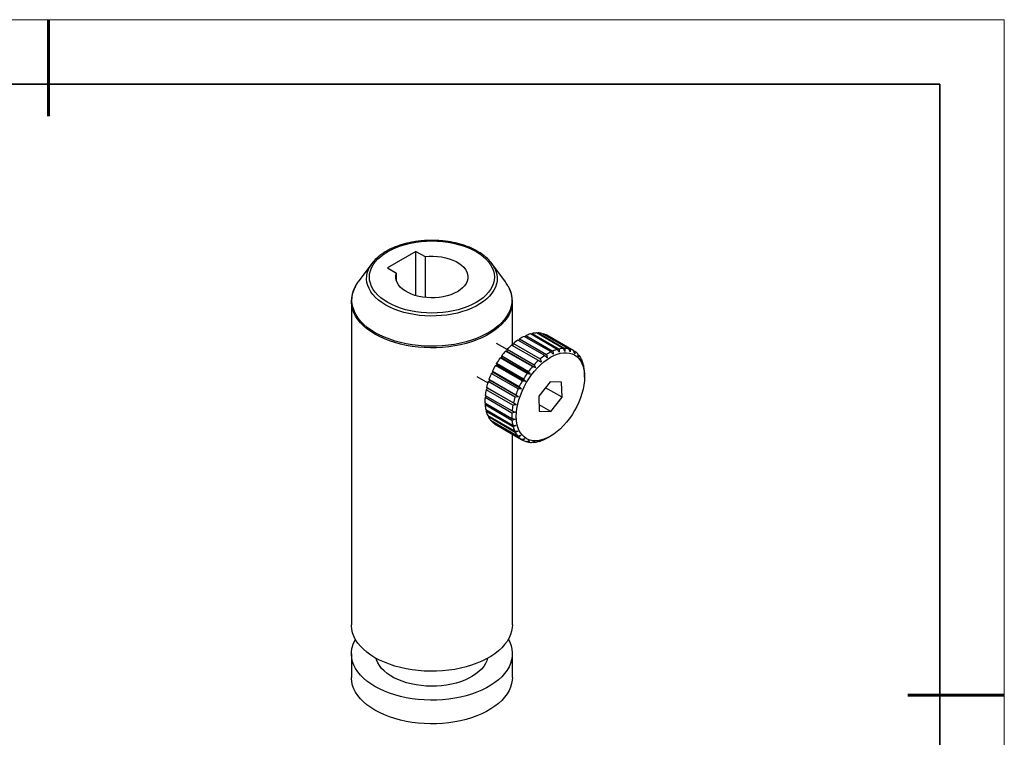
# Model space of a CAD drawing. Units: millimetres. Extents: x 12630 to 12927, y -7583 to -7373.
# Drawn here: x 12774 to 12927, y -7485 to -7373 of the extents above; entities that cross this region are included whole.
import ezdxf

# ---------------------------------------------------------------- set-up
doc = ezdxf.new("R2010")
doc.units = ezdxf.units.MM
doc.header["$LTSCALE"] = 10
doc.layers.add('1轮廓实线层', color=7, linetype='Continuous')
doc.layers.add('粗实线层', color=7, linetype='Continuous', lineweight=35)
doc.layers.add('细实线层', color=7, linetype='Continuous', lineweight=18)

# ---------------------------------------------------------------- blocks, each defined once
blk = doc.blocks.new('*X10')
at = {"layer": '粗实线层', "lineweight": 60}
for p, q in [((0, 105), (0, 90)), ((148.5, 0), (133.5, 0))]:
    blk.add_line(p, q, dxfattribs=at)
at = {"layer": '粗实线层'}
for p, q in [((138.5, 95), (-138.5, 95)), ((138.5, -95), (138.5, 95))]:
    blk.add_line(p, q, dxfattribs=at)
at = {"layer": '细实线层'}
for p, q in [((148.5, 105), (-148.5, 105)), ((148.5, -105), (148.5, 105))]:
    blk.add_line(p, q, dxfattribs=at)

msp = doc.modelspace()

# ---------------------------------------------------------------- linework, layer by layer
at = {"layer": '1轮廓实线层'}
for p, q in [((12835.21553, -7409.42045), (12830.78904, -7411.97581)), ((12835.21553, -7409.42045), (12836.61708, -7410.22954)), ((12835.21553, -7416.30061), (12835.21553, -7409.42045)), ((12828.35199, -7411.31773), (12826.247, -7414.17241)), ((12836.61708, -7410.22954), (12836.61708, -7416.57268)), ((12849.122, -7414.17241), (12847.01701, -7411.31773)), ((12830.78904, -7411.97581), (12832.19059, -7412.7849)), ((12832.19059, -7414.01732), (12832.19059, -7412.7849)), ((12825.1845, -7417.18134), (12825.1845, -7467.45611)), ((12850.1845, -7424.03994), (12850.1845, -7417.18134)), ((12858.09552, -7424.50216), (12853.92359, -7422.09376)), ((12854.10055, -7422.19592), (12854.17877, -7422.08966)), ((12854.17877, -7422.08966), (12858.3507, -7424.49806)), ((12855.20733, -7425.61237), (12851.0354, -7423.20397)), ((12851.21926, -7423.3101), (12851.3184, -7423.01729)), ((12851.3184, -7423.01729), (12855.49033, -7425.42569)), ((12856.19335, -7425.03289), (12852.02142, -7422.62448)), ((12852.19738, -7422.72606), (12852.30363, -7422.49536)), ((12852.30363, -7422.49536), (12856.47556, -7424.90376)), ((12857.16593, -7424.65903), (12852.994, -7422.25063)), ((12853.16778, -7422.35095), (12853.26684, -7422.18299)), ((12853.26684, -7422.18299), (12857.43877, -7424.59139)), ((12858.95388, -7424.56705), (12854.78195, -7422.15865)), ((12854.96798, -7422.26604), (12855.01172, -7422.21821)), ((12855.01172, -7422.21821), (12859.18365, -7424.62661)), ((12859.71493, -7424.85172), (12855.543, -7422.44332)), ((12849.39734, -7424.66848), (12847.74063, -7423.71208)), ((12853.31434, -7427.31209), (12849.14241, -7424.90369)), ((12849.14241, -7424.90369), (12849.37217, -7424.96325)), ((12849.37217, -7424.96325), (12849.40144, -7424.62048)), ((12853.79159, -7427.51453), (12849.37217, -7424.96325)), ((12849.40144, -7424.62048), (12853.57337, -7427.02888)), ((12854.23784, -7426.37988), (12850.06591, -7423.97148)), ((12850.26472, -7424.08625), (12850.34111, -7423.73291)), ((12850.34111, -7423.73291), (12854.51304, -7426.14131)), ((12859.71807, -7424.86101), (12859.9123, -7424.97314)), ((12848.29294, -7425.97228), (12848.54812, -7425.96818)), ((12852.46487, -7428.38068), (12848.29294, -7425.97228)), ((12848.52793, -7425.65303), (12852.69986, -7428.06144)), ((12848.54812, -7425.96818), (12848.52793, -7425.65303)), ((12852.96754, -7428.51945), (12848.54812, -7425.96818)), ((12860.3803, -7425.44963), (12860.51453, -7425.52711)), ((12860.88594, -7426.22201), (12860.97202, -7426.2717)), ((12847.08279, -7428.02414), (12851.25472, -7430.43255)), ((12847.19855, -7428.25644), (12847.08279, -7428.02414)), ((12847.54333, -7427.14478), (12847.81617, -7427.07714)), ((12851.71526, -7429.55318), (12847.54333, -7427.14478)), ((12847.74714, -7426.7992), (12851.91907, -7429.2076)), ((12847.81617, -7427.07714), (12847.74714, -7426.7992)), ((12852.23558, -7429.62841), (12847.81617, -7427.07714)), ((12861.22472, -7427.15763), (12861.27087, -7427.18427)), ((12844.67745, -7428.87177), (12846.37097, -7429.84941)), ((12846.43104, -7429.65692), (12846.71404, -7429.47024)), ((12850.60297, -7432.06533), (12846.43104, -7429.65692)), ((12846.55506, -7429.29066), (12850.72699, -7431.69906)), ((12846.71404, -7429.47024), (12846.55506, -7429.29066)), ((12851.13346, -7432.02151), (12846.71404, -7429.47024)), ((12846.91634, -7428.38556), (12847.19855, -7428.25644)), ((12851.08827, -7430.79396), (12846.91634, -7428.38556)), ((12851.61797, -7430.80771), (12847.19855, -7428.25644)), ((12856.04578, -7429.68246), (12854.30823, -7431.92257)), ((12857.84228, -7429.76447), (12856.04578, -7429.68246)), ((12861.39046, -7428.23043), (12861.40202, -7428.23711)), ((12861.40804, -7428.94306), (12861.40804, -7428.53485)), ((12846.10216, -7430.92024), (12846.37736, -7430.68167)), ((12850.27409, -7433.32864), (12846.10216, -7430.92024)), ((12846.17999, -7430.56025), (12850.35192, -7432.96865)), ((12846.37736, -7430.68167), (12846.17999, -7430.56025)), ((12850.79678, -7433.23294), (12846.37736, -7430.68167)), ((12857.90124, -7432.0866), (12855.33161, -7430.60319)), ((12857.90124, -7432.0866), (12857.84228, -7429.76447)), ((12845.9397, -7432.13712), (12846.15499, -7431.90174)), ((12850.11163, -7434.54553), (12845.9397, -7432.13712)), ((12845.96897, -7431.79435), (12850.1409, -7434.20275)), ((12854.30823, -7431.92257), (12854.36719, -7434.2447)), ((12856.16369, -7434.32672), (12857.90124, -7432.0866)), ((12845.92841, -7432.95546), (12850.10034, -7435.36386)), ((12845.9486, -7433.2706), (12846.10538, -7433.05761)), ((12850.12053, -7435.679), (12845.9486, -7433.2706)), ((12846.05956, -7434.00829), (12850.23149, -7436.41669)), ((12846.12858, -7434.28623), (12846.23334, -7434.10861)), ((12850.30051, -7436.69464), (12846.12858, -7434.28623)), ((12856.16369, -7434.32672), (12854.34257, -7433.27541)), ((12854.36719, -7434.2447), (12856.16369, -7434.32672)), ((12846.35842, -7434.92087), (12850.53035, -7437.32927)), ((12846.47418, -7435.15316), (12846.53438, -7435.02244)), ((12850.64611, -7437.56156), (12846.47418, -7435.15316)), ((12846.81591, -7435.66545), (12850.98784, -7438.07385)), ((12846.97489, -7435.84503), (12846.99976, -7435.77159)), ((12851.14682, -7438.25344), (12846.97489, -7435.84503)), ((12847.41813, -7436.21942), (12851.59006, -7438.62783)), ((12847.6155, -7436.34084), (12847.61694, -7436.33419)), ((12851.78743, -7438.74924), (12847.6155, -7436.34084)), ((12850.1845, -7467.45611), (12850.1845, -7437.82389)), ((12854.33643, -7438.94194), (12854.28294, -7438.91106)), ((12855.30901, -7438.56808), (12855.29103, -7438.5577)), ((12855.7521, -7438.33228), (12856.1056, -7438.12814)), ((12852.54848, -7439.03392), (12852.40425, -7438.95065)), ((12853.40684, -7439.09881), (12853.31225, -7439.0442)), ((12825.1845, -7471.94709), (12825.1845, -7475.62152)), ((12850.1845, -7475.62152), (12850.1845, -7471.94709))]:
    msp.add_line(p, q, dxfattribs=at)
at = {"layer": '1轮廓实线层', "flags": 128}
for points in [[(12844.54796, -7409.43892), (12845.12003, -7409.79933), (12845.63551, -7410.18714), (12846.09048, -7410.59942), (12846.48148, -7411.03302), (12846.80553, -7411.48464), (12847.06016, -7411.95085), (12847.24343, -7412.4281), (12847.35396, -7412.91275), (12847.3909, -7413.40111), (12847.35396, -7413.88948), (12847.24343, -7414.37413), (12847.06016, -7414.85137), (12846.80553, -7415.31758), (12846.48148, -7415.7692), (12846.09048, -7416.2028), (12845.63551, -7416.61508), (12845.12003, -7417.0029), (12844.54796, -7417.3633), (12843.92365, -7417.69355), (12843.25186, -7417.99113), (12842.5377, -7418.25378), (12841.7866, -7418.4795), (12841.00428, -7418.66657), (12840.1967, -7418.81356), (12839.37, -7418.91937), (12838.53047, -7418.98317), (12837.6845, -7419.00449), (12836.83853, -7418.98317), (12835.999, -7418.91937), (12835.1723, -7418.81356), (12834.36472, -7418.66657), (12833.5824, -7418.4795), (12832.8313, -7418.25378), (12832.11714, -7417.99113), (12831.44535, -7417.69355), (12830.82104, -7417.3633), (12830.24897, -7417.0029), (12829.73349, -7416.61508), (12829.27852, -7416.2028), (12828.88752, -7415.7692), (12828.56348, -7415.31758), (12828.30885, -7414.85137), (12828.12557, -7414.37413), (12828.01504, -7413.88948), (12827.97811, -7413.40111), (12828.01504, -7412.91275), (12828.12557, -7412.4281), (12828.30885, -7411.95085), (12828.56348, -7411.48464), (12828.88752, -7411.03302), (12829.27852, -7410.59942), (12829.73349, -7410.18714), (12830.24897, -7409.79933), (12830.82104, -7409.43892), (12831.44535, -7409.10867), (12832.11714, -7408.81109), (12832.8313, -7408.54844), (12833.5824, -7408.32272), (12834.36472, -7408.13566), (12835.1723, -7407.98866), (12835.999, -7407.88286), (12836.83853, -7407.81905), (12837.6845, -7407.79773), (12838.53047, -7407.81905), (12839.37, -7407.88286), (12840.1967, -7407.98866), (12841.00428, -7408.13566), (12841.7866, -7408.32272), (12842.5377, -7408.54844), (12843.25186, -7408.81109), (12843.92365, -7409.10867), (12844.54796, -7409.43892)], [(12836.61708, -7410.22954), (12837.25912, -7410.17958), (12837.90687, -7410.17279), (12838.55164, -7410.20925), (12839.18479, -7410.28849), (12839.79784, -7410.40943), (12840.38257, -7410.57046), (12840.93114, -7410.76943), (12841.43621, -7411.00365), (12841.89101, -7411.27), (12842.28944, -7411.56491), (12842.62616, -7411.88443), (12842.89667, -7412.22427), (12843.09733, -7412.57987), (12843.22547, -7412.94648), (12843.27935, -7413.31919), (12843.25827, -7413.69299), (12843.16249, -7414.06288), (12842.99332, -7414.4239), (12842.753, -7414.77122), (12842.44477, -7415.10018), (12842.07275, -7415.40637), (12841.64193, -7415.68569), (12841.15808, -7415.9344), (12840.62769, -7416.14916), (12840.05785, -7416.3271), (12839.45622, -7416.46583), (12838.83084, -7416.56349), (12838.1901, -7416.61878), (12837.54259, -7416.63095), (12836.89698, -7416.59984), (12836.26192, -7416.52587), (12835.64592, -7416.41003), (12835.05724, -7416.25387), (12834.50377, -7416.05949), (12833.99291, -7415.82948), (12833.53153, -7415.56693), (12833.12579, -7415.27536), (12832.78114, -7414.95867), (12832.50219, -7414.62112), (12832.29269, -7414.26721), (12832.15544, -7413.9017), (12832.09227, -7413.52948), (12832.10404, -7413.15555), (12832.19059, -7412.7849)], [(12847.4558, -7412.04074), (12847.64285, -7412.49928), (12847.7703, -7412.99082), (12847.82509, -7413.48683), (12847.80682, -7413.98373), (12847.71561, -7414.47795), (12847.55213, -7414.96593), (12847.31756, -7415.44414), (12847.01357, -7415.90915), (12846.64238, -7416.35759), (12846.20663, -7416.78625), (12845.70949, -7417.19204), (12845.15453, -7417.57202), (12844.54574, -7417.92346), (12843.88752, -7418.24384), (12843.18461, -7418.53083), (12842.44207, -7418.78238), (12841.66525, -7418.99667), (12840.85975, -7419.17215), (12840.03137, -7419.30757), (12839.18608, -7419.40195), (12838.32997, -7419.4546), (12837.46922, -7419.46515), (12836.61001, -7419.43352), (12835.75854, -7419.35994), (12834.92096, -7419.24494), (12834.10328, -7419.08935), (12833.3114, -7418.89428), (12832.55104, -7418.66116), (12831.82766, -7418.39164), (12831.14648, -7418.08768), (12830.5124, -7417.75147), (12829.93001, -7417.38543), (12829.40348, -7416.99219), (12828.93662, -7416.57459), (12828.53278, -7416.13564), (12828.19489, -7415.67851), (12827.92536, -7415.20647), (12827.72616, -7414.72294), (12827.5987, -7414.2314), (12827.54391, -7413.73539), (12827.56218, -7413.23849), (12827.65339, -7412.74427), (12827.81687, -7412.25629), (12827.93142, -7412.00346)], [(12825.82847, -7414.8265), (12826.06816, -7414.42852), (12826.247, -7414.17241)], [(12849.55517, -7414.8535), (12849.73169, -7415.21444), (12849.93086, -7415.752), (12850.05817, -7416.29679), (12850.11286, -7416.84561), (12850.09462, -7417.39523), (12850.00356, -7417.94244), (12849.8402, -7418.48402), (12849.6055, -7419.01678), (12849.30085, -7419.53762), (12848.92803, -7420.04346), (12848.48922, -7420.53134), (12847.98701, -7420.9984), (12847.42434, -7421.44189), (12846.80452, -7421.85922), (12846.13117, -7422.24794), (12845.40826, -7422.60576), (12844.64002, -7422.93058), (12843.83096, -7423.2205), (12842.98583, -7423.47381), (12842.10959, -7423.68904), (12841.20738, -7423.86491), (12840.2845, -7424.0004), (12839.34637, -7424.0947), (12838.39847, -7424.14728), (12837.44639, -7424.15781), (12836.49571, -7424.12623), (12835.552, -7424.05274), (12834.62081, -7423.93776), (12833.7076, -7423.78196), (12832.81772, -7423.58627), (12831.95641, -7423.35183), (12831.12871, -7423.08001), (12830.33948, -7422.77242), (12829.59335, -7422.43085), (12828.89471, -7422.05731), (12828.24765, -7421.65399), (12827.65597, -7421.22326), (12827.12314, -7420.76765), (12826.65228, -7420.28982), (12826.24617, -7419.7926), (12825.90719, -7419.27888), (12825.63731, -7418.7517), (12825.43814, -7418.21413), (12825.31083, -7417.66934), (12825.25614, -7417.12052), (12825.27438, -7416.5709), (12825.36545, -7416.02369), (12825.52881, -7415.48212), (12825.7635, -7414.94935), (12825.82847, -7414.8265)], [(12850.17849, -7416.95761), (12850.18221, -7417.04312), (12850.16387, -7417.59581), (12850.07229, -7418.14607), (12849.90802, -7418.69066), (12849.67201, -7419.2264), (12849.36566, -7419.75014), (12848.99076, -7420.25881), (12848.54951, -7420.74941), (12848.04449, -7421.21908), (12847.47869, -7421.66505), (12846.8554, -7422.0847), (12846.1783, -7422.47559), (12845.45135, -7422.8354), (12844.67882, -7423.16204), (12843.86525, -7423.45357), (12843.01541, -7423.7083), (12842.13428, -7423.92473), (12841.22704, -7424.10158), (12840.29901, -7424.23783), (12839.35564, -7424.33266), (12838.40246, -7424.38552), (12837.44507, -7424.39611), (12836.48908, -7424.36436), (12835.54011, -7424.29046), (12834.60372, -7424.17484), (12833.68541, -7424.01817), (12832.79057, -7423.82139), (12831.92445, -7423.58564), (12831.09213, -7423.3123), (12830.2985, -7423.00299), (12829.54821, -7422.65951), (12828.84567, -7422.28389), (12828.195, -7421.87832), (12827.60001, -7421.44519), (12827.06421, -7420.98704), (12826.59073, -7420.50655), (12826.18235, -7420.00655), (12825.84148, -7419.48997), (12825.5701, -7418.95984), (12825.36981, -7418.41927), (12825.24179, -7417.87144), (12825.18679, -7417.31956), (12825.18998, -7416.96773)], [(12850.80143, -7435.06612), (12850.82697, -7434.45111), (12850.90334, -7433.81255), (12851.02979, -7433.15657), (12851.20512, -7432.4895), (12851.42764, -7431.81775), (12851.6952, -7431.14781), (12852.00523, -7430.48612), (12852.35473, -7429.83905), (12852.74036, -7429.21284), (12853.15838, -7428.61351), (12853.60478, -7428.04685), (12854.07525, -7427.51829), (12854.56527, -7427.03295), (12855.07011, -7426.59548), (12855.58492, -7426.2101), (12856.10473, -7425.88053), (12856.62455, -7425.60994), (12857.13936, -7425.40093), (12857.6442, -7425.25551), (12858.13422, -7425.1751), (12858.60469, -7425.16046), (12859.05109, -7425.21172), (12859.46911, -7425.32841), (12859.85473, -7425.5094), (12860.20424, -7425.75293), (12860.51427, -7426.05667), (12860.78183, -7426.4177), (12861.00435, -7426.83253), (12861.17968, -7427.29716), (12861.30613, -7427.80714), (12861.3825, -7428.35754), (12861.40804, -7428.94306), (12861.3825, -7429.55806), (12861.30613, -7430.19663), (12861.17968, -7430.8526), (12861.00435, -7431.51968), (12860.78183, -7432.19142), (12860.51427, -7432.86136), (12860.20424, -7433.52305), (12859.85473, -7434.17012), (12859.46911, -7434.79633), (12859.05109, -7435.39566), (12858.60469, -7435.96233), (12858.13422, -7436.49088), (12857.6442, -7436.97623), (12857.13936, -7437.4137), (12856.62455, -7437.79907), (12856.10473, -7438.12864), (12855.58492, -7438.39924), (12855.07011, -7438.60825), (12854.56527, -7438.75366), (12854.07525, -7438.83407), (12853.60478, -7438.84872), (12853.15838, -7438.79745), (12852.74036, -7438.68076), (12852.35473, -7438.49978), (12852.00523, -7438.25624), (12851.6952, -7437.9525), (12851.42764, -7437.59147), (12851.20512, -7437.17665), (12851.02979, -7436.71201), (12850.90334, -7436.20203), (12850.82697, -7435.65164), (12850.80143, -7435.06612)], [(12850.1845, -7467.45611), (12850.16387, -7467.87058), (12850.07229, -7468.42084), (12849.90802, -7468.96544), (12849.67201, -7469.50118), (12849.36566, -7470.02492), (12848.99076, -7470.53358), (12848.54951, -7471.02418), (12848.04449, -7471.49385), (12847.47869, -7471.93982), (12846.8554, -7472.35948), (12846.1783, -7472.75036), (12845.45135, -7473.11018), (12844.67882, -7473.43681), (12843.86525, -7473.72835), (12843.01541, -7473.98308), (12842.13428, -7474.1995), (12841.22704, -7474.37636), (12840.29901, -7474.5126), (12839.35564, -7474.60743), (12838.40246, -7474.6603), (12837.44507, -7474.67089), (12836.48908, -7474.63914), (12835.54011, -7474.56523), (12834.60372, -7474.44961), (12833.68541, -7474.29295), (12832.79057, -7474.09616), (12831.92445, -7473.86041), (12831.09213, -7473.58708), (12830.2985, -7473.27777), (12829.54821, -7472.93429), (12828.84567, -7472.55866), (12828.195, -7472.1531), (12827.60001, -7471.71996), (12827.06421, -7471.26181), (12826.59073, -7470.78132), (12826.18235, -7470.28132), (12825.84148, -7469.76474), (12825.5701, -7469.23461), (12825.36981, -7468.69405), (12825.24179, -7468.14622), (12825.18679, -7467.59434), (12825.1845, -7467.45611)], [(12849.5639, -7469.7016), (12849.7989, -7470.16859), (12849.99919, -7470.70916), (12850.12721, -7471.25699), (12850.18221, -7471.80887), (12850.16387, -7472.36156), (12850.07229, -7472.91181), (12849.90802, -7473.45641), (12849.67201, -7473.99215), (12849.36566, -7474.51589), (12848.99076, -7475.02456), (12848.54951, -7475.51516), (12848.04449, -7475.98482), (12847.47869, -7476.4308), (12846.8554, -7476.85045), (12846.1783, -7477.24134), (12845.45135, -7477.60115), (12844.67882, -7477.92779), (12843.86525, -7478.21932), (12843.01541, -7478.47405), (12842.13428, -7478.69048), (12841.22704, -7478.86733), (12840.29901, -7479.00357), (12839.35564, -7479.09841), (12838.40246, -7479.15127), (12837.44507, -7479.16186), (12836.48908, -7479.13011), (12835.54011, -7479.05621), (12834.60372, -7478.94058), (12833.68541, -7478.78392), (12832.79057, -7478.58714), (12831.92445, -7478.35139), (12831.09213, -7478.07805), (12830.2985, -7477.76874), (12829.54821, -7477.42526), (12828.84567, -7477.04964), (12828.195, -7476.64407), (12827.60001, -7476.21094), (12827.06421, -7475.75278), (12826.59073, -7475.2723), (12826.18235, -7474.7723), (12825.84148, -7474.25572), (12825.5701, -7473.72559), (12825.36981, -7473.18502), (12825.24179, -7472.63719), (12825.18679, -7472.08531), (12825.20514, -7471.53262), (12825.29671, -7470.98236), (12825.46099, -7470.43776), (12825.69699, -7469.90202), (12825.8051, -7469.7016)], [(12846.34734, -7472.65828), (12846.23067, -7473.03103), (12846.02452, -7473.47517), (12845.74926, -7473.90665), (12845.40717, -7474.3219), (12845.0011, -7474.71747), (12844.53439, -7475.09008), (12844.01092, -7475.43664), (12843.43503, -7475.75429), (12842.81149, -7476.0404), (12842.14547, -7476.29258), (12841.44248, -7476.50876), (12840.70835, -7476.68714), (12839.94917, -7476.82624), (12839.17122, -7476.92491), (12838.38095, -7476.98233), (12837.58491, -7476.99803), (12836.78969, -7476.97187), (12836.00189, -7476.90408), (12835.22803, -7476.79521), (12834.47453, -7476.64617), (12833.74762, -7476.4582), (12833.05334, -7476.23284), (12832.39743, -7475.97196), (12831.78534, -7475.67774), (12831.22212, -7475.3526), (12830.71246, -7474.99925), (12830.26056, -7474.6206), (12829.87019, -7474.2198), (12829.54457, -7473.80017), (12829.28639, -7473.36518), (12829.09781, -7472.91844), (12829.02166, -7472.65828)], [(12850.1845, -7475.62152), (12850.16387, -7476.03599), (12850.07229, -7476.58625), (12849.90802, -7477.13085), (12849.67201, -7477.66659), (12849.36566, -7478.19032), (12848.99076, -7478.69899), (12848.54951, -7479.18959), (12848.04449, -7479.65926), (12847.47869, -7480.10523), (12846.8554, -7480.52489), (12846.1783, -7480.91577), (12845.45135, -7481.27558), (12844.67882, -7481.60222), (12843.86525, -7481.89376), (12843.01541, -7482.14849), (12842.13428, -7482.36491), (12841.22704, -7482.54177), (12840.29901, -7482.67801), (12839.35564, -7482.77284), (12838.40246, -7482.82571), (12837.44507, -7482.83629), (12836.48908, -7482.80454), (12835.54011, -7482.73064), (12834.60372, -7482.61502), (12833.68541, -7482.45836), (12832.79057, -7482.26157), (12831.92445, -7482.02582), (12831.09213, -7481.75249), (12830.2985, -7481.44317), (12829.54821, -7481.0997), (12828.84567, -7480.72407), (12828.195, -7480.3185), (12827.60001, -7479.88537), (12827.06421, -7479.42722), (12826.59073, -7478.94673), (12826.18235, -7478.44673), (12825.84148, -7477.93015), (12825.5701, -7477.40002), (12825.36981, -7476.85946), (12825.24179, -7476.31163), (12825.18679, -7475.75975), (12825.1845, -7475.62152)]]:
    msp.add_lwpolyline(points, dxfattribs=at)
at = {"layer": '1轮廓实线层'}
for centre, radius, start, end in [((12832.75363, -7414.51733), 5.43814, 129.7190321, 152.4664471), ((12842.80898, -7414.36272), 5.19466, 26.5509853, 50.3101518), ((12844.50271, -7417.58855), 5.74525, 28.4279505, 36.4843256), ((12854.14613, -7426.19332), 4.1056, 93.1071793, 102.3668168), ((12854.12313, -7425.2475), 3.15833, 77.9598408, 88.9906394), ((12856.35761, -7430.91014), 9.36541, 124.6306011, 129.9722976), ((12855.25312, -7429.23387), 7.35716, 116.0566059, 122.3312937), ((12854.49508, -7427.58114), 5.53784, 105.7272865, 113.3111149), ((12854.2248, -7424.81493), 2.71333, 60.9335756, 73.1409134), ((12858.7385, -7433.39923), 12.81637, 138.4811188, 142.8143884), ((12857.61265, -7432.36285), 11.28576, 131.9664488, 136.6833096), ((12859.42505, -7431.64227), 7.35716, 116.0566059, 122.3312937), ((12858.66701, -7429.98954), 5.53784, 105.7272865, 113.3111149), ((12858.31806, -7428.60173), 4.1056, 93.1071793, 102.3668168), ((12858.29506, -7427.6559), 3.15833, 77.9598408, 88.9906394), ((12858.39673, -7427.22333), 2.71333, 60.9335756, 73.1409134), ((12858.36388, -7427.2559), 2.75837, 43.7763888, 55.8503506), ((12859.44486, -7433.92654), 13.69802, 144.5011061, 148.6463186), ((12861.78458, -7434.77125), 11.28576, 131.9664488, 136.6833096), ((12860.52954, -7433.31854), 9.36541, 124.6306011, 129.9722976), ((12857.95591, -7427.60398), 3.29544, 28.3443259, 39.0667159), ((12857.02286, -7428.06084), 4.33553, 15.4435681, 24.3726054), ((12859.50829, -7433.97127), 13.77539, 150.2934858, 154.4231563), ((12862.91043, -7435.80764), 12.81637, 138.4811188, 142.8143884), ((12855.55349, -7428.42143), 5.8497, 4.8980927, 12.2097506), ((12857.47944, -7433.21406), 11.60691, 162.1535328, 166.7829448), ((12858.83311, -7433.66698), 13.03467, 156.0974259, 160.3821592), ((12863.68022, -7436.37968), 13.77539, 150.2934858, 154.4231563), ((12863.61679, -7436.33495), 13.69802, 144.5011061, 148.6463186), ((12854.12357, -7428.53314), 7.28446, 359.9864984, 2.3290275), ((12855.65077, -7432.82245), 9.73623, 168.7334213, 173.9385488), ((12863.00504, -7436.07538), 13.03467, 156.0974259, 160.3821592), ((12853.64424, -7432.65266), 7.72177, 176.1718247, 182.247301), ((12861.65137, -7435.62246), 11.60691, 162.1535328, 166.7829448), ((12851.77694, -7432.77113), 5.8497, 184.8980927, 192.2097506), ((12850.30757, -7433.13173), 4.33553, 195.4435681, 204.3726054), ((12859.8227, -7435.23085), 9.73623, 168.7334213, 173.9385488), ((12849.37453, -7433.58858), 3.29544, 208.3443259, 219.0667159), ((12848.96656, -7433.93667), 2.75837, 223.7763888, 235.8503506), ((12857.81617, -7435.06107), 7.72177, 176.1718247, 182.247301), ((12855.94887, -7435.17954), 5.8497, 184.8980927, 192.2097506), ((12854.4795, -7435.54013), 4.33553, 195.4435681, 204.3726054), ((12853.54646, -7435.99699), 3.29544, 208.3443259, 219.0667159), ((12853.13849, -7436.34507), 2.75837, 223.7763888, 235.8503506), ((12853.10563, -7436.37764), 2.71333, 240.9335756, 253.1409134), ((12852.83536, -7433.61142), 5.53784, 285.7272865, 293.3111149), ((12852.1826, -7432.15917), 7.13082, 296.0042011, 300.0379723), ((12853.2073, -7435.94506), 3.15833, 257.9598408, 268.9906394), ((12853.1843, -7434.99924), 4.1056, 273.1071793, 282.3668168)]:
    msp.add_arc(centre, radius, start, end, dxfattribs=at)
for points, knots in [([(12844.79743, -7409.41422), (12844.69232, -7409.3551), (12844.38856, -7409.18424), (12843.8528, -7408.92464), (12843.18071, -7408.64711), (12842.47352, -7408.40335), (12841.73658, -7408.19414), (12840.97435, -7408.02074), (12840.19167, -7407.884), (12839.39344, -7407.78465), (12838.58461, -7407.72321), (12837.77022, -7407.70001), (12836.95532, -7407.71515), (12836.14499, -7407.76857), (12835.34427, -7407.85996), (12834.55811, -7407.98884), (12833.7914, -7408.15453), (12833.04887, -7408.35619), (12832.33519, -7408.5928), (12831.65467, -7408.86311), (12831.01216, -7409.16604), (12830.40986, -7409.4992), (12829.85912, -7409.86428), (12829.49551, -7410.1305), (12829.33241, -7410.28147), (12829.31935, -7410.29356)], [0, 0, 0, 0, 0.024526666, 0.07088186, 0.117209322, 0.163500936, 0.209752778, 0.255966409, 0.302146669, 0.348300268, 0.394434936, 0.440558945, 0.486680853, 0.532808231, 0.578948131, 0.625109411, 0.671300862, 0.717530983, 0.76380755, 0.810136835, 0.856522279, 0.902962357, 0.949447338, 0.995951331, 1, 1, 1, 1]), ([(12846.08327, -7410.32664), (12845.97025, -7410.22961), (12845.70041, -7409.99793), (12845.26619, -7409.69509), (12844.93564, -7409.49703), (12844.79743, -7409.41422)], [0, 0, 0, 0, 0.295426286, 0.705413813, 1, 1, 1, 1]), ([(12825.80938, -7414.86987), (12825.75529, -7414.9667), (12825.60507, -7415.23563), (12825.42759, -7415.6918), (12825.27888, -7416.23179), (12825.20343, -7416.65797), (12825.1987, -7416.90291), (12825.19749, -7416.96565)], [0, 0, 0, 0, 0.14503498, 0.402847903, 0.658631722, 0.912554068, 1, 1, 1, 1]), ([(12850.17028, -7416.95476), (12850.16766, -7416.87279), (12850.15927, -7416.61014), (12850.07659, -7416.16929), (12849.92157, -7415.63732), (12849.75296, -7415.21228), (12849.61647, -7414.97093), (12849.57556, -7414.89858)], [0, 0, 0, 0, 0.116506328, 0.37334942, 0.630702636, 0.889308807, 1, 1, 1, 1])]:
    msp.add_open_spline(points, degree=3, knots=knots, dxfattribs=at)
for points in [[(12856.5566, -7425.40805), (12856.43573, -7425.28295), (12856.31464, -7425.1579), (12856.19335, -7425.03289)], [(12856.47556, -7424.90376), (12856.50305, -7425.07169), (12856.53009, -7425.23977), (12856.5566, -7425.40805)], [(12857.48244, -7425.07984), (12857.3772, -7424.93948), (12857.27168, -7424.79921), (12857.16593, -7424.65903)], [(12857.43877, -7424.59139), (12857.45385, -7424.75405), (12857.46843, -7424.91686), (12857.48244, -7425.07984)], [(12858.36319, -7424.96018), (12858.27429, -7424.80738), (12858.18505, -7424.65471), (12858.09552, -7424.50216)], [(12858.3507, -7424.49806), (12858.35542, -7424.65197), (12858.35961, -7424.806), (12858.36319, -7424.96018)], [(12859.17211, -7425.0527), (12859.09973, -7424.89065), (12859.02697, -7424.72878), (12858.95388, -7424.56705)], [(12859.18365, -7424.62661), (12859.18038, -7424.76855), (12859.17656, -7424.91057), (12859.17211, -7425.0527)], [(12859.8846, -7425.35458), (12859.82846, -7425.18679), (12859.77188, -7425.01917), (12859.71493, -7424.85172)], [(12859.9123, -7424.97314), (12859.90366, -7425.10024), (12859.89446, -7425.22738), (12859.8846, -7425.35458)], [(12854.6827, -7426.64417), (12854.53455, -7426.55614), (12854.38626, -7426.46804), (12854.23784, -7426.37988)], [(12854.51304, -7426.14131), (12854.56999, -7426.30876), (12854.62657, -7426.47637), (12854.6827, -7426.64417)], [(12855.6138, -7425.93483), (12855.47849, -7425.82735), (12855.34299, -7425.71986), (12855.20733, -7425.61237)], [(12855.49033, -7425.42569), (12855.53193, -7425.59522), (12855.57311, -7425.76493), (12855.6138, -7425.93483)], [(12860.47901, -7425.85667), (12860.43832, -7425.68677), (12860.39714, -7425.51707), (12860.35554, -7425.34753)], [(12860.51453, -7425.52711), (12860.50329, -7425.63697), (12860.49148, -7425.74682), (12860.47901, -7425.85667)], [(12860.9373, -7426.54369), (12860.91079, -7426.37542), (12860.88375, -7426.20733), (12860.85626, -7426.03941)], [(12860.97202, -7426.2717), (12860.96104, -7426.36242), (12860.9495, -7426.45309), (12860.9373, -7426.54369)], [(12852.69986, -7428.06144), (12852.78939, -7428.21398), (12852.87863, -7428.36665), (12852.96754, -7428.51945)], [(12853.79159, -7427.51453), (12853.63261, -7427.44718), (12853.47351, -7427.3797), (12853.31434, -7427.31209)], [(12853.57337, -7427.02888), (12853.64646, -7427.19061), (12853.71922, -7427.35249), (12853.79159, -7427.51453)], [(12861.24552, -7427.39478), (12861.23152, -7427.2318), (12861.21693, -7427.06899), (12861.20185, -7426.90633)], [(12861.27087, -7427.18427), (12861.26301, -7427.25456), (12861.2546, -7427.32474), (12861.24552, -7427.39478)], [(12861.39433, -7428.38408), (12861.39074, -7428.22991), (12861.38655, -7428.07587), (12861.38183, -7427.92196)], [(12852.23558, -7429.62841), (12852.0622, -7429.6036), (12851.88875, -7429.57851), (12851.71526, -7429.55318)], [(12851.91907, -7429.2076), (12852.02483, -7429.34778), (12852.13035, -7429.48805), (12852.23558, -7429.62841)], [(12852.96754, -7428.51945), (12852.80005, -7428.4734), (12852.63249, -7428.42713), (12852.46487, -7428.38068)], [(12861.40202, -7428.23711), (12861.40003, -7428.28628), (12861.39749, -7428.33528), (12861.39433, -7428.38408)], [(12851.61797, -7430.80771), (12851.44145, -7430.80346), (12851.26488, -7430.79886), (12851.08827, -7430.79396)], [(12851.25472, -7430.43255), (12851.37601, -7430.55756), (12851.4971, -7430.68261), (12851.61797, -7430.80771)], [(12851.13346, -7432.02151), (12850.95667, -7432.03651), (12850.77984, -7432.05109), (12850.60297, -7432.06533)], [(12850.72699, -7431.69906), (12850.86264, -7431.80655), (12850.99814, -7431.91404), (12851.13346, -7432.02151)], [(12850.1409, -7434.20275), (12850.30008, -7434.27036), (12850.45917, -7434.33784), (12850.61815, -7434.40519)], [(12850.79678, -7433.23294), (12850.6226, -7433.26529), (12850.44837, -7433.29716), (12850.27409, -7433.32864)], [(12850.35192, -7432.96865), (12850.50033, -7433.05681), (12850.64862, -7433.14492), (12850.79678, -7433.23294)], [(12850.10034, -7435.36386), (12850.26797, -7435.41031), (12850.43553, -7435.45657), (12850.60301, -7435.50263)], [(12850.61815, -7434.40519), (12850.44938, -7434.45246), (12850.28054, -7434.49921), (12850.11163, -7434.54553)], [(12850.60301, -7435.50263), (12850.44228, -7435.56195), (12850.28145, -7435.62071), (12850.12053, -7435.679)], [(12850.23149, -7436.41669), (12850.40498, -7436.44202), (12850.57843, -7436.46712), (12850.75181, -7436.49193)], [(12850.75181, -7436.49193), (12850.60151, -7436.56005), (12850.45106, -7436.62759), (12850.30051, -7436.69464)], [(12850.53035, -7437.32927), (12850.70695, -7437.33417), (12850.88352, -7437.33876), (12851.06004, -7437.34302)], [(12851.06004, -7437.34302), (12850.92223, -7437.41644), (12850.78424, -7437.48926), (12850.64611, -7437.56156)], [(12850.98784, -7438.07385), (12851.16471, -7438.05962), (12851.34154, -7438.04504), (12851.51832, -7438.03004)], [(12851.51832, -7438.03004), (12851.3947, -7438.10508), (12851.27085, -7438.17952), (12851.14682, -7438.25344)], [(12851.59006, -7438.62783), (12851.76433, -7438.59635), (12851.93857, -7438.56447), (12852.11274, -7438.53213)], [(12852.11274, -7438.53213), (12852.00456, -7438.60507), (12851.89611, -7438.67741), (12851.78743, -7438.74924)], [(12852.31871, -7438.97435), (12852.48762, -7438.92804), (12852.65646, -7438.88128), (12852.82523, -7438.83401)], [(12852.82523, -7438.83401), (12852.73329, -7438.9012), (12852.64102, -7438.96781), (12852.54848, -7439.03392)], [(12853.15166, -7439.10291), (12853.31258, -7439.04462), (12853.47341, -7438.98585), (12853.63414, -7438.92653)], [(12853.63414, -7438.92653), (12853.55874, -7438.98448), (12853.48295, -7439.04188), (12853.40684, -7439.09881)], [(12854.0636, -7439.00958), (12854.21415, -7438.94254), (12854.36459, -7438.87499), (12854.5149, -7438.80687)], [(12854.5149, -7438.80687), (12854.45582, -7438.85238), (12854.39631, -7438.89738), (12854.33643, -7438.94194)], [(12855.02681, -7438.6972), (12855.16494, -7438.6249), (12855.30293, -7438.55208), (12855.44074, -7438.47866)], [(12855.44074, -7438.47866), (12855.39729, -7438.50891), (12855.35336, -7438.53869), (12855.30901, -7438.56808)]]:
    msp.add_open_spline(points, degree=3, dxfattribs=at)

# ---------------------------------------------------------------- block references
at = {"layer": '粗实线层'}
msp.add_blockref('*X10', (12778.11674, -7478.40851), dxfattribs=at)

doc.saveas('drawing.dxf')
